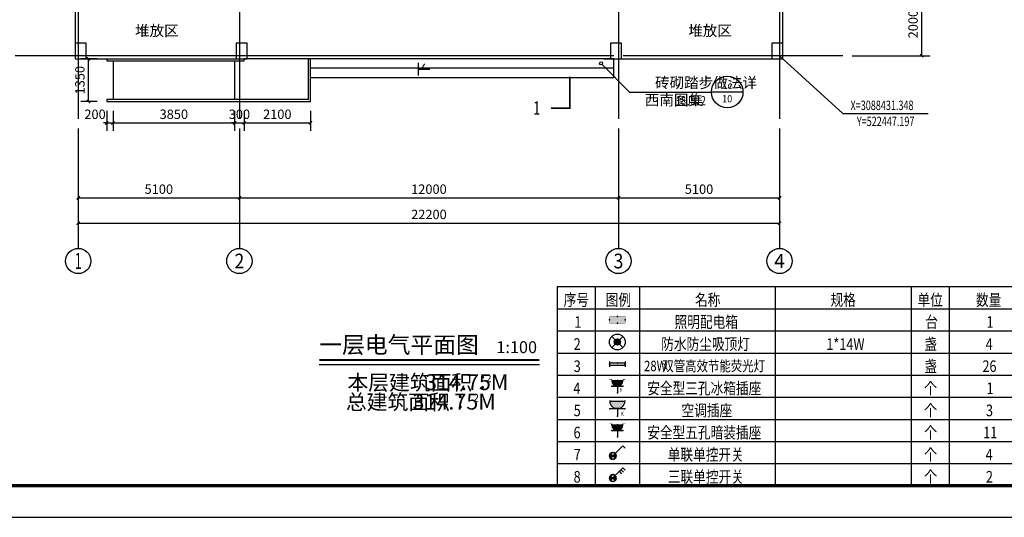
# Model space of a CAD drawing. Extents: x 679038 to 1276977, y -118651 to 207162.
# Drawn here: x 706929 to 738096, y -94704 to -78951 of the extents above; entities that cross this region are included whole.
import ezdxf
from ezdxf.enums import TextEntityAlignment as Align

# ---------------------------------------------------------------- set-up
doc = ezdxf.new("R2010")
doc.units = 0
doc.header["$LTSCALE"] = 1000
doc.header["$MEASUREMENT"] = 0
for name, color, linetype in [('AXIS', 3, 'Continuous'), ('AXIS_TEXT', 7, 'Continuous'), ('BALCONY', 6, 'Continuous'), ('COLUMN', 9, 'Continuous'), ('DIM_COOR', 3, 'Continuous'), ('DIM_IDEN', 3, 'Continuous'), ('DIM_SYMB', 3, 'Continuous'), ('DOTE', 14, 'Continuous'), ('PUB_DIM', 3, 'Continuous'), ('PUB_TEXT', 7, 'Continuous'), ('PUB_TITLE', 4, 'Continuous'), ('STAIR', 2, 'Continuous'), ('TEL_TAB', 7, 'Continuous'), ('建筑-构件', 32, 'Continuous')]:
    doc.layers.add(name, color=color, linetype=linetype)
doc.layers.add('TEL_TEXT', color=4, linetype='Continuous', lineweight=25)
doc.styles.add('_TCH_AXIS', font='COMPLEX', dxfattribs={"bigfont": 'GBCBIG'})
doc.styles.add('_TCH_DIM', font='SIMPLEX', dxfattribs={"bigfont": 'GBCBIG'})
doc.styles.add('_TCH_DIM_T3', font='SIMPLEX', dxfattribs={"width": 0.705882, "bigfont": 'GBCBIG'})
doc.styles.add('_TCH_LABEL', font='COMPLEX', dxfattribs={"bigfont": 'GBCBIG'})
doc.styles.add('_TEL_DIM', font='simfang.ttf', dxfattribs={"width": 0.8, "height": 3.5})
doc.styles.add('COMPLEX', font='COMPLEX')
doc.styles.get("Standard").update_dxf_attribs({"font": 'gbenor.shx', "bigfont": 'gbcbig.shx'})
doc.styles.add('宋体', font='txt')
doc.dimstyles.new('_TCH_ARCH&&100', dxfattribs={"dimtxt": 297.5, "dimasz": 100, "dimexe": 250, "dimexo": 300, "dimgap": 126.25, "dimtad": 1, "dimdec": 0, "dimzin": 0, "dimdsep": 46, "dimtxsty": '_TCH_DIM_T3', "dimblk": 'ARCHTICK', "dimcen": 0.09, "dimclrt": 7, "dimazin": 2, "dimtfac": 1, "dimtdec": 0, "dimtix": 1, "dimtmove": 2, "dimatfit": 3, "dimfxl": 0, "dimtolj": 1, "dimtzin": 0, "dimarcsym": 0})

# ---------------------------------------------------------------- blocks, each defined once
blk = doc.blocks.new('$equip_U$00000295(WIN-DS5VKLF3CDC)')
blk.add_hatch(color=256).paths.add_polyline_path([(0.82, 0.7), (-0.82, 0.7), (-0.82, 0), (0.82, 0)])
at = {"const_width": 0.04}
blk.add_lwpolyline([(-0.82, 0.7), (0.82, 0.7), (0.82, 0), (-0.82, 0)], close=True, dxfattribs=at)
for p in [(-0.82, 0.35), (0, 0.7), (0, 0), (0.82, 0.35)]:
    blk.add_point(p)
at = {"color": 7, "style": '_TEL_DIM', "flags": 1}
blk.add_attdef('A', text='', height=0.000025, dxfattribs=at).set_placement((0, 0), align=Align.MIDDLE_CENTER)
blk = doc.blocks.new('$equip_U$00000081(WIN-DS5VKLF3CDC)')
for p, q in [((-0.354, 0.354), (0.354, -0.353)), ((0.354, 0.354), (-0.354, -0.353))]:
    blk.add_line(p, q)
at = {"const_width": 0.05}
blk.add_lwpolyline([(-0.5, 0.001, 1.002566), (0.5, 0.001, 1)], format="xyb", close=True, dxfattribs=at)
for radius in [0.5, 0.2]:
    blk.add_circle((0, 0.001), radius)
for points in [[(-0.173, 0.101), (0.173, 0.101), (-0.2, 0.001), (0.2, 0.001)], [(-0.173, -0.099), (0.173, -0.099), (-0.2, 0.001), (0.2, 0.001)], [(-0.1, 0.174), (0.1, 0.174), (-0.173, 0.101), (0.173, 0.101)], [(0, 0.201), (0, 0.201), (-0.1, 0.174), (0.1, 0.174)], [(-0.1, -0.173), (0.1, -0.173), (-0.173, -0.099), (0.173, -0.099)], [(0, -0.199), (0, -0.199), (-0.1, -0.173), (0.1, -0.173)]]:
    blk.add_solid(points)
at = {"layer": 'TEL_TEXT', "style": '_TEL_DIM', "flags": 1}
blk.add_attdef('A', text='', height=0.00002, dxfattribs=at).set_placement((0, 0), align=Align.MIDDLE_CENTER)
blk = doc.blocks.new('$equip_U$00000095(WIN-DS5VKLF3CDC)')
for p, q in [((-1.2, 0.42), (-1.2, -0.42)), ((-1.2, 0.17), (1.2, 0.17)), ((1.2, 0.42), (1.2, -0.42)), ((-1.2, -0.17), (1.2, -0.17))]:
    blk.add_line(p, q)
at = {"const_width": 0.1}
for points in [[(-1.2, 0.17), (1.2, 0.17)], [(-1.2, -0.17), (1.2, -0.17)]]:
    blk.add_lwpolyline(points, dxfattribs=at)
for p in [(-1.2, 0), (0, 0.17), (1.2, 0), (0, -0.17)]:
    blk.add_point(p)
at = {"layer": 'TEL_TEXT', "style": '_TEL_DIM', "flags": 1}
blk.add_attdef('A', text='', height=0.00002, dxfattribs=at).set_placement((0, 0), align=Align.MIDDLE_CENTER)
blk = doc.blocks.new('$equip_U$00000336(WIN-DS5VKLF3CDC)')
h = blk.add_hatch(color=256)
edge = h.paths.add_edge_path()
edge.add_arc((0, 1.08), 0.5, 180, 360)
edge.add_line((0.5, 1.08), (-0.5, 1.08))
for p, q in [((-0.5, 1.16), (-0.5, 1.08)), ((-0.5, 1.08), (0.5, 1.08)), ((0.5, 1.16), (0.5, 1.08)), ((-0.5, 0.58), (0.5, 0.58)), ((0, 0.58), (0, 0))]:
    blk.add_line(p, q)
at = {"const_width": 0.04}
for points in [[(-0.5, 1.16), (-0.7, 1.16)], [(0.5, 1.16), (0.7, 1.16)]]:
    blk.add_lwpolyline(points, dxfattribs=at)
blk.add_arc((0, 1.08), 0.5, 180, 0)
for p in [(0, 1.08), (-0.5, 0.58), (0, 0), (0.5, 0.58)]:
    blk.add_point(p)
at = {"color": 7, "style": '_TCH_LABEL'}
blk.add_attdef('$TEXT$', text='', height=0.36, dxfattribs=at).set_placement((0.284, 0.257), align=Align.MIDDLE_CENTER)
at = {"color": 7, "style": '_TEL_DIM', "flags": 1}
blk.add_attdef('A', text='', height=0.0000286, dxfattribs=at).set_placement((0, 0), align=Align.MIDDLE_CENTER)
blk = doc.blocks.new('$equip$00001764')
for p, q in [((-0.5, 1.05), (-0.5, 1)), ((-0.5, 1), (0.5, 1)), ((0.5, 1.05), (0.5, 1)), ((0.5, 0.5), (-0.5, 0.5)), ((0, 0.5), (0, 0))]:
    blk.add_line(p, q)
blk.add_arc((0, 1), 0.5, 180, 0)
for p in [(-0.5, 0.5), (0, 0), (0.5, 0.5)]:
    blk.add_point(p)
for points in [[(0.433, 0.75), (-0.433, 0.75), (0.5, 1), (-0.5, 1)], [(0.25, 0.567), (-0.25, 0.567), (0.433, 0.75), (-0.433, 0.75)], [(0, 0.5), (0, 0.5), (0.25, 0.567), (-0.25, 0.567)]]:
    blk.add_solid(points)
at = {"color": 7, "style": '_TEL_DIM'}
blk.add_attdef('$TEXT$', text='', height=0.4, dxfattribs=at).set_placement((0.303, 0.211), align=Align.MIDDLE_CENTER)
at = {"color": 7, "style": '_TEL_DIM', "flags": 1}
blk.add_attdef('A', text='', height=0.00002, dxfattribs=at).set_placement((0, 0), align=Align.MIDDLE_CENTER)
blk = doc.blocks.new('$equip_U$00000024(USER-20200829TZ)')
for p, q in [((-0.5, 1.08), (-0.5, 1.16)), ((-0.5, 1.08), (0.5, 1.08)), ((0.5, 1.08), (0.5, 1.16)), ((-0.5, 0.58), (0.5, 0.58)), ((0, 0.579), (0, 0))]:
    blk.add_line(p, q)
at = {"const_width": 0.04}
for points in [[(-0.5, 1.16), (-0.7, 1.16)], [(0.5, 1.16), (0.7, 1.16)]]:
    blk.add_lwpolyline(points, dxfattribs=at)
blk.add_arc((0, 1.079), 0.5, 180, 0)
for p in [(0, 1.08), (-0.5, 0.58), (0, 0), (0.5, 0.58)]:
    blk.add_point(p)
for points in [[(0.433, 0.83), (-0.433, 0.83), (0.5, 1.08), (-0.5, 1.08)], [(0.25, 0.647), (-0.25, 0.647), (0.433, 0.83), (-0.433, 0.83)], [(0, 0.58), (0, 0.58), (0.25, 0.647), (-0.25, 0.647)]]:
    blk.add_solid(points)
at = {"layer": 'TEL_TEXT', "style": '_TEL_DIM', "flags": 1}
blk.add_attdef('A', text='', height=0.00002, dxfattribs=at).set_placement((0, 0), align=Align.MIDDLE_CENTER)
blk = doc.blocks.new('$equip_U$00000001(WIN-DS5VKLF3CDC)')
h = blk.add_hatch(color=256)
h.paths.add_polyline_path([(0, 0.208), (-0.148, 0.354, 0.19685), (-0.208, 0.208, 0.200977), (-0.146, 0.06)])
h.paths.add_polyline_path([(0.208, 0.208, 0.200977), (0.146, 0.357), (0, 0.208), (0.148, 0.062, 0.19685)])
for p, q in [((0.147, 0.356), (0.625, 0.833)), ((0.625, 0.833), (0.766, 0.692)), ((-0.148, 0.354), (0.148, 0.062)), ((-0.146, 0.06), (0.146, 0.357))]:
    blk.add_line(p, q)
at = {"const_width": 0.04}
blk.add_lwpolyline([(0.769, 0.695), (0.628, 0.836)], dxfattribs=at)
blk.add_circle((0, 0.208), 0.208)
for p in [(-0.208, 0.208), (-0.193, 0.287), (-0.191, 0.124), (-0.148, 0.354), (-0.146, 0.06), (-0.078, 0.401), (-0.078, 0.015), (0, 0.417), (0, 0), (0.078, 0.401), (0.078, 0.015), (0.148, 0.062), (0.191, 0.293), (0.193, 0.13), (0.208, 0.208)]:
    blk.add_point(p)
at = {"layer": 'TEL_TEXT', "style": '_TEL_DIM', "flags": 1}
blk.add_attdef('A', text='', height=0.00002, dxfattribs=at).set_placement((0, 0), align=Align.MIDDLE_CENTER)
blk = doc.blocks.new('$equip_U$00000003(WIN-DS5VKLF3CDC)')
h = blk.add_hatch(color=256)
h.paths.add_polyline_path([(0, 0.208), (-0.148, 0.354, 0.19685), (-0.208, 0.208, 0.200977), (-0.146, 0.06)])
h.paths.add_polyline_path([(0.208, 0.208, 0.200977), (0.146, 0.357), (0, 0.208), (0.148, 0.062, 0.19685)])
for p, q in [((0.147, 0.356), (0.625, 0.833)), ((0.404, 0.612), (0.545, 0.471)), ((0.514, 0.723), (0.656, 0.581)), ((0.625, 0.833), (0.766, 0.692)), ((-0.148, 0.354), (0.148, 0.062)), ((-0.146, 0.06), (0.146, 0.357))]:
    blk.add_line(p, q)
at = {"const_width": 0.04}
for points in [[(0.545, 0.471), (0.404, 0.612)], [(0.656, 0.581), (0.514, 0.723)], [(0.766, 0.692), (0.625, 0.833)]]:
    blk.add_lwpolyline(points, dxfattribs=at)
blk.add_circle((0, 0.208), 0.208)
for p in [(-0.208, 0.208), (-0.193, 0.287), (-0.191, 0.124), (-0.148, 0.354), (-0.146, 0.06), (-0.078, 0.401), (-0.078, 0.015), (0, 0.417), (0, 0), (0.078, 0.401), (0.078, 0.015), (0.148, 0.062), (0.191, 0.293), (0.193, 0.13), (0.208, 0.208)]:
    blk.add_point(p)
at = {"layer": 'TEL_TEXT', "style": '_TEL_DIM', "flags": 1}
blk.add_attdef('A', text='', height=0.00002, dxfattribs=at).set_placement((0, 0), align=Align.MIDDLE_CENTER)
blk = doc.blocks.new('_ArchTick')
at = {"color": 0, "linetype": 'ByBlock', "const_width": 0.4}
blk.add_lwpolyline([(-0.5, -0.5), (0.5, 0.5)], dxfattribs=at)
blk = doc.blocks.new('*D97')
at = {"layer": 'Defpoints', "color": 0, "transparency": 16777216}
for p in [(709109, -80191), (709683, -80191), (709683, -81541)]:
    blk.add_point(p, dxfattribs=at)
at = {"layer": 'PUB_DIM', "color": 0, "lineweight": -2, "transparency": 16777216}
for p, q in [((709383, -80191), (708859, -80191)), ((709109, -81541), (709109, -80191)), ((709383, -81541), (708859, -81541))]:
    blk.add_line(p, q, dxfattribs=at)
at = {"layer": 'PUB_DIM', "color": 0, "lineweight": -2, "transparency": 16777216, "xscale": 100, "yscale": 100, "zscale": 100}
for p, rotation in [((709109, -80191), 90), ((709109, -81541), 270)]:
    blk.add_blockref('_ArchTick', p, dxfattribs=dict(at, rotation=rotation))
at = {"layer": 'PUB_DIM', "color": 7, "transparency": 16777216, "insert": (708834, -80866), "char_height": 297.5, "attachment_point": 5, "rotation": 90, "style": '_TCH_DIM_T3'}
blk.add_mtext('\\A1;1350', dxfattribs=at)
blk = doc.blocks.new('*D98')
at = {"layer": 'Defpoints', "color": 0, "transparency": 16777216}
for p in [(714033, -81541), (716133, -81541), (716133, -82220)]:
    blk.add_point(p, dxfattribs=at)
at = {"layer": 'PUB_DIM', "color": 0, "lineweight": -2, "transparency": 16777216}
for p, q in [((714033, -81841), (714033, -82470)), ((716133, -81841), (716133, -82470)), ((714033, -82220), (716133, -82220))]:
    blk.add_line(p, q, dxfattribs=at)
at = {"layer": 'PUB_DIM', "color": 0, "lineweight": -2, "transparency": 16777216, "xscale": 100, "yscale": 100, "zscale": 100, "rotation": 180}
blk.add_blockref('_ArchTick', (714033, -82220), dxfattribs=at)
at = {"layer": 'PUB_DIM', "color": 0, "lineweight": -2, "transparency": 16777216, "xscale": 100, "yscale": 100, "zscale": 100}
blk.add_blockref('_ArchTick', (716133, -82220), dxfattribs=at)
at = {"layer": 'PUB_DIM', "color": 7, "transparency": 16777216, "insert": (715083, -81945), "char_height": 297.5, "attachment_point": 5, "style": '_TCH_DIM_T3'}
blk.add_mtext('\\A1;2100', dxfattribs=at)
blk = doc.blocks.new('*D99')
at = {"layer": 'Defpoints', "color": 0, "transparency": 16777216}
for p in [(713733, -81541), (714033, -81541), (714033, -82220)]:
    blk.add_point(p, dxfattribs=at)
at = {"layer": 'PUB_DIM', "color": 0, "lineweight": -2, "transparency": 16777216}
for p, q in [((713733, -81841), (713733, -82470)), ((714033, -81841), (714033, -82470)), ((713733, -82220), (713633, -82220)), ((713733, -82220), (714033, -82220)), ((714033, -82220), (714133, -82220))]:
    blk.add_line(p, q, dxfattribs=at)
at = {"layer": 'PUB_DIM', "color": 0, "lineweight": -2, "transparency": 16777216, "xscale": 100, "yscale": 100, "zscale": 100}
blk.add_blockref('_ArchTick', (713733, -82220), dxfattribs=at)
at = {"layer": 'PUB_DIM', "color": 0, "lineweight": -2, "transparency": 16777216, "xscale": 100, "yscale": 100, "zscale": 100, "rotation": 180}
blk.add_blockref('_ArchTick', (714033, -82220), dxfattribs=at)
at = {"layer": 'PUB_DIM', "color": 7, "transparency": 16777216, "insert": (713883, -81945), "char_height": 297.5, "attachment_point": 5, "style": '_TCH_DIM_T3'}
blk.add_mtext('\\A1;300', dxfattribs=at)
blk = doc.blocks.new('*D100')
at = {"layer": 'Defpoints', "color": 0, "transparency": 16777216}
for p in [(709883, -81541), (713733, -81541), (713733, -82220)]:
    blk.add_point(p, dxfattribs=at)
at = {"layer": 'PUB_DIM', "color": 0, "lineweight": -2, "transparency": 16777216}
for p, q in [((709883, -81841), (709883, -82470)), ((713733, -81841), (713733, -82470)), ((709883, -82220), (713733, -82220))]:
    blk.add_line(p, q, dxfattribs=at)
at = {"layer": 'PUB_DIM', "color": 0, "lineweight": -2, "transparency": 16777216, "xscale": 100, "yscale": 100, "zscale": 100, "rotation": 180}
blk.add_blockref('_ArchTick', (709883, -82220), dxfattribs=at)
at = {"layer": 'PUB_DIM', "color": 0, "lineweight": -2, "transparency": 16777216, "xscale": 100, "yscale": 100, "zscale": 100}
blk.add_blockref('_ArchTick', (713733, -82220), dxfattribs=at)
at = {"layer": 'PUB_DIM', "color": 7, "transparency": 16777216, "insert": (711808, -81945), "char_height": 297.5, "attachment_point": 5, "style": '_TCH_DIM_T3'}
blk.add_mtext('\\A1;3850', dxfattribs=at)
blk = doc.blocks.new('*D101')
at = {"layer": 'Defpoints', "color": 0, "transparency": 16777216}
for p in [(709683, -81541), (709883, -81541), (709883, -82220)]:
    blk.add_point(p, dxfattribs=at)
at = {"layer": 'PUB_DIM', "color": 0, "lineweight": -2, "transparency": 16777216}
for p, q in [((709683, -81841), (709683, -82470)), ((709883, -81841), (709883, -82470)), ((709683, -82220), (709583, -82220)), ((709683, -82220), (709883, -82220)), ((709883, -82220), (709983, -82220))]:
    blk.add_line(p, q, dxfattribs=at)
at = {"layer": 'PUB_DIM', "color": 0, "lineweight": -2, "transparency": 16777216, "xscale": 100, "yscale": 100, "zscale": 100}
blk.add_blockref('_ArchTick', (709683, -82220), dxfattribs=at)
at = {"layer": 'PUB_DIM', "color": 0, "lineweight": -2, "transparency": 16777216, "xscale": 100, "yscale": 100, "zscale": 100, "rotation": 180}
blk.add_blockref('_ArchTick', (709883, -82220), dxfattribs=at)
at = {"layer": 'PUB_DIM', "color": 7, "transparency": 16777216, "insert": (709313, -81945), "char_height": 297.5, "attachment_point": 5, "style": '_TCH_DIM_T3'}
blk.add_mtext('\\A1;200', dxfattribs=at)
blk = doc.blocks.new('*D133')
at = {"layer": 'AXIS', "color": 0, "lineweight": -2, "transparency": 16777216}
for p, q in [((733283, -78091), (735733, -78091)), ((735483, -80091), (735483, -78091)), ((733283, -80091), (735733, -80091))]:
    blk.add_line(p, q, dxfattribs=at)
at = {"layer": 'Defpoints', "color": 0, "transparency": 16777216}
for p in [(732983, -78091), (735483, -78091), (732983, -80091)]:
    blk.add_point(p, dxfattribs=at)
at = {"layer": 'AXIS', "color": 0, "lineweight": -2, "transparency": 16777216, "xscale": 100, "yscale": 100, "zscale": 100}
for p, rotation in [((735483, -78091), 90), ((735483, -80091), 270)]:
    blk.add_blockref('_ArchTick', p, dxfattribs=dict(at, rotation=rotation))
at = {"layer": 'AXIS', "color": 7, "transparency": 16777216, "insert": (735208, -79091), "char_height": 297.5, "attachment_point": 5, "rotation": 90, "style": '_TCH_DIM_T3'}
blk.add_mtext('\\A1;2000', dxfattribs=at)
blk = doc.blocks.new('*D138')
at = {"layer": 'AXIS', "color": 0, "lineweight": -2, "transparency": 16777216}
for p, q in [((708783, -82391), (708783, -84841)), ((713883, -82391), (713883, -84841)), ((708783, -84591), (713883, -84591))]:
    blk.add_line(p, q, dxfattribs=at)
at = {"layer": 'Defpoints', "color": 0, "transparency": 16777216}
for p in [(708783, -82091), (713883, -82091), (713883, -84591)]:
    blk.add_point(p, dxfattribs=at)
at = {"layer": 'AXIS', "color": 0, "lineweight": -2, "transparency": 16777216, "xscale": 100, "yscale": 100, "zscale": 100, "rotation": 180}
blk.add_blockref('_ArchTick', (708783, -84591), dxfattribs=at)
at = {"layer": 'AXIS', "color": 0, "lineweight": -2, "transparency": 16777216, "xscale": 100, "yscale": 100, "zscale": 100}
blk.add_blockref('_ArchTick', (713883, -84591), dxfattribs=at)
at = {"layer": 'AXIS', "color": 7, "transparency": 16777216, "insert": (711333, -84316), "char_height": 297.5, "attachment_point": 5, "style": '_TCH_DIM_T3'}
blk.add_mtext('\\A1;5100', dxfattribs=at)
blk = doc.blocks.new('*D139')
at = {"layer": 'AXIS', "color": 0, "lineweight": -2, "transparency": 16777216}
for p, q in [((713883, -82391), (713883, -84841)), ((725883, -82391), (725883, -84841)), ((713883, -84591), (725883, -84591))]:
    blk.add_line(p, q, dxfattribs=at)
at = {"layer": 'Defpoints', "color": 0, "transparency": 16777216}
for p in [(713883, -82091), (725883, -82091), (725883, -84591)]:
    blk.add_point(p, dxfattribs=at)
at = {"layer": 'AXIS', "color": 0, "lineweight": -2, "transparency": 16777216, "xscale": 100, "yscale": 100, "zscale": 100, "rotation": 180}
blk.add_blockref('_ArchTick', (713883, -84591), dxfattribs=at)
at = {"layer": 'AXIS', "color": 0, "lineweight": -2, "transparency": 16777216, "xscale": 100, "yscale": 100, "zscale": 100}
blk.add_blockref('_ArchTick', (725883, -84591), dxfattribs=at)
at = {"layer": 'AXIS', "color": 7, "transparency": 16777216, "insert": (719883, -84316), "char_height": 297.5, "attachment_point": 5, "style": '_TCH_DIM_T3'}
blk.add_mtext('\\A1;12000', dxfattribs=at)
blk = doc.blocks.new('*D140')
at = {"layer": 'AXIS', "color": 0, "lineweight": -2, "transparency": 16777216}
for p, q in [((725883, -82391), (725883, -84841)), ((730983, -82391), (730983, -84841)), ((725883, -84591), (730983, -84591))]:
    blk.add_line(p, q, dxfattribs=at)
at = {"layer": 'Defpoints', "color": 0, "transparency": 16777216}
for p in [(725883, -82091), (730983, -82091), (730983, -84591)]:
    blk.add_point(p, dxfattribs=at)
at = {"layer": 'AXIS', "color": 0, "lineweight": -2, "transparency": 16777216, "xscale": 100, "yscale": 100, "zscale": 100, "rotation": 180}
blk.add_blockref('_ArchTick', (725883, -84591), dxfattribs=at)
at = {"layer": 'AXIS', "color": 0, "lineweight": -2, "transparency": 16777216, "xscale": 100, "yscale": 100, "zscale": 100}
blk.add_blockref('_ArchTick', (730983, -84591), dxfattribs=at)
at = {"layer": 'AXIS', "color": 7, "transparency": 16777216, "insert": (728433, -84316), "char_height": 297.5, "attachment_point": 5, "style": '_TCH_DIM_T3'}
blk.add_mtext('\\A1;5100', dxfattribs=at)
blk = doc.blocks.new('*D141')
at = {"layer": 'AXIS', "color": 0, "lineweight": -2, "transparency": 16777216}
for p, q in [((708783, -82391), (708783, -85641)), ((730983, -82391), (730983, -85641)), ((708783, -85391), (730983, -85391))]:
    blk.add_line(p, q, dxfattribs=at)
at = {"layer": 'Defpoints', "color": 0, "transparency": 16777216}
for p in [(708783, -82091), (730983, -82091), (730983, -85391)]:
    blk.add_point(p, dxfattribs=at)
at = {"layer": 'AXIS', "color": 0, "lineweight": -2, "transparency": 16777216, "xscale": 100, "yscale": 100, "zscale": 100, "rotation": 180}
blk.add_blockref('_ArchTick', (708783, -85391), dxfattribs=at)
at = {"layer": 'AXIS', "color": 0, "lineweight": -2, "transparency": 16777216, "xscale": 100, "yscale": 100, "zscale": 100}
blk.add_blockref('_ArchTick', (730983, -85391), dxfattribs=at)
at = {"layer": 'AXIS', "color": 7, "transparency": 16777216, "insert": (719883, -85116), "char_height": 297.5, "attachment_point": 5, "style": '_TCH_DIM_T3'}
blk.add_mtext('\\A1;22200', dxfattribs=at)
blk = doc.blocks.new('_AXISO')
blk.add_circle((0, 0), 0.5)
at = {"layer": 'AXIS_TEXT', "style": 'COMPLEX', "width": 1.041667}
blk.add_attdef('A', text='', height=0.56, dxfattribs=at).set_placement((-0.25, -0.28), (0.25, -0.28), align=Align.FIT)

msp = doc.modelspace()

# ---------------------------------------------------------------- linework, layer by layer
at = {"layer": 'AXIS'}
for p, q in [((708782.8, -83615.5), (708782.8, -86190.5)), ((713882.8, -83615.5), (713882.8, -86190.5)), ((725882.8, -83615.5), (725882.8, -86190.5)), ((730982.8, -83615.5), (730982.8, -86190.5))]:
    msp.add_line(p, q, dxfattribs=at)
at = {"layer": 'BALCONY'}
for p, q in [((708682.8, -78340.5), (708682.8, -79890.5)), ((731082.8, -79890.5), (731082.8, -78340.5)), ((708682.8, -80190.5), (714016.8, -80190.5)), ((725433.1, -80190.5), (731082.8, -80190.5))]:
    msp.add_line(p, q, dxfattribs=at)
at = {"layer": 'COLUMN'}
for p, q in [((709032.8, -79690.5), (708682.8, -79690.5)), ((708682.8, -79690.5), (708682.8, -80190.5)), ((709032.8, -80190.5), (709032.8, -79690.5)), ((714132.8, -79690.5), (713782.8, -79690.5)), ((713782.8, -79690.5), (713782.8, -80190.5)), ((714132.8, -80190.5), (714132.8, -79690.5)), ((725982.8, -79690.5), (725632.8, -79690.5)), ((725632.8, -79690.5), (725632.8, -80190.5)), ((725982.8, -80190.5), (725982.8, -79690.5)), ((731082.8, -79690.5), (730732.8, -79690.5)), ((730732.8, -79690.5), (730732.8, -80190.5)), ((731082.8, -80190.5), (731082.8, -79690.5)), ((708682.8, -80190.5), (709032.8, -80190.5)), ((713782.8, -80190.5), (714132.8, -80190.5)), ((725632.8, -80190.5), (725982.8, -80190.5)), ((730732.8, -80190.5), (731082.8, -80190.5))]:
    msp.add_line(p, q, dxfattribs=at)
at = {"layer": 'DIM_COOR', "color": 3, "linetype": 'Continuous'}
for p, q in [((730982.8, -80090.5), (732982.6, -81916.3)), ((732982.6, -81916.3), (735688.6, -81916.3))]:
    msp.add_line(p, q, dxfattribs=at)
at = {"layer": 'DIM_IDEN'}
for p, q in [((725362.5, -80364.5), (726229.2, -81240.7)), ((726229.2, -81240.7), (728824.1, -81240.7)), ((729824.1, -81240.7), (728824.1, -81240.7))]:
    msp.add_line(p, q, dxfattribs=at)
for centre, radius in [((725330.9, -80332.5), 45), ((729324.1, -81240.7), 500)]:
    msp.add_circle(centre, radius, dxfattribs=at)
at = {"layer": 'DIM_SYMB'}
for points in [[(719987.6, -79722.8, 0, 0, 0), (719987.6, -81277.2, 80, 0, 0), (719987.6, -81577.2, 0, 0, 0)], [(712835.3, -80905.4, 0, 0, 0), (711512.1, -80905.4, 80, 0, 0), (711212.1, -80905.4, 0, 0, 0)]]:
    msp.add_lwpolyline(points, format="xyseb", dxfattribs=at)
for points, const_width in [([(724344.1, -80749.5), (724344.1, -81749.5), (723744.1, -81749.5)], 50), ([(716411.1, -89723.8), (723379.2, -89723.8)], 70)]:
    msp.add_lwpolyline(points, dxfattribs=dict(at, const_width=const_width))
msp.add_lwpolyline([(716411.1, -89863.8), (723379.2, -89863.8)], dxfattribs=at)
at = {"layer": 'DOTE'}
for p, q in [((708782.8, -61190.5), (708782.8, -82090.5)), ((713882.8, -61190.5), (713882.8, -82090.5)), ((725882.8, -61190.5), (725882.8, -82090.5)), ((730982.8, -61190.5), (730982.8, -82090.5)), ((725732.8, -80090.5), (706782.8, -80090.5)), ((732982.8, -80090.5), (726032.8, -80090.5))]:
    msp.add_line(p, q, dxfattribs=at)
at = {"layer": 'PUB_TITLE'}
msp.add_lwpolyline([(694446.8, -94704.4), (753846.8, -94704.4), (753846.8, -52704.4), (694446.8, -52704.4)], close=True, dxfattribs=at)
at = {"layer": 'PUB_TITLE', "const_width": 100}
msp.add_lwpolyline([(696946.8, -93704.4), (752846.8, -93704.4), (752846.8, -53704.4), (696946.8, -53704.4)], close=True, dxfattribs=at)
at = {"layer": 'STAIR'}
for p, q in [((709882.8, -80250.5), (709882.8, -81480.5)), ((713732.8, -80250.5), (713732.8, -81480.5)), ((725732.8, -80190.5), (714032.8, -80190.5)), ((725732.8, -80790.5), (725732.8, -80190.5)), ((725732.8, -80490.5), (716132.9, -80490.5)), ((725732.8, -80790.5), (716132.9, -80790.5))]:
    msp.add_line(p, q, dxfattribs=at)
at = {"layer": 'TEL_TAB'}
msp.add_lwpolyline([(723946.8, -93704.4), (744846.8, -93704.4), (744846.8, -87404.4), (723946.8, -87404.4)], close=True, dxfattribs=at)
for points in [[(725146.8, -87404.4), (725146.8, -93704.4)], [(726546.8, -87404.4), (726546.8, -93704.4)], [(730846.8, -87404.4), (730846.8, -93704.4)], [(735146.8, -87404.4), (735146.8, -93704.4)], [(736346.8, -87404.4), (736346.8, -93704.4)], [(723946.8, -88104.4), (744846.8, -88104.4)], [(723946.8, -88804.4), (744846.8, -88804.4)], [(723946.8, -89504.4), (744846.8, -89504.4)], [(723946.8, -90204.4), (744846.8, -90204.4)], [(723946.8, -90904.4), (744846.8, -90904.4)], [(723946.8, -91604.4), (744846.8, -91604.4)], [(723946.8, -92304.4), (744846.8, -92304.4)], [(723946.8, -93004.4), (744846.8, -93004.4)], [(723946.8, -93704.4), (744846.8, -93704.4)]]:
    msp.add_lwpolyline(points, dxfattribs=at)
at = {"layer": '建筑-构件'}
for p, q in [((714032.8, -80250.5), (714032.8, -80190.5)), ((716072.9, -81480.5), (716072.9, -80190.5)), ((716132.9, -81540.5), (716132.9, -80190.5))]:
    msp.add_line(p, q, dxfattribs=at)
for points in [[(709682.8, -80190.5), (709682.8, -80250.5), (714032.8, -80250.5)], [(716132.9, -80250.5), (716132.9, -80190.5)], [(716072.9, -81480.5), (709682.8, -81480.5), (709682.8, -81540.5), (716132.9, -81540.5), (716132.9, -81480.5)]]:
    msp.add_lwpolyline(points, dxfattribs=at)

# ---------------------------------------------------------------- block references
at = {"layer": 'AXIS'}
ref = msp.add_blockref('_AXISO', (708782.8, -86590.5), dxfattribs=dict(at, xscale=800, yscale=800, zscale=800))
ref.add_attrib('A', '1', dxfattribs={"layer": 'AXIS_TEXT', "height": 514.7, "style": '_TCH_AXIS'}).set_placement((708672.5, -86847.9), (708893.1, -86847.9), align=Align.FIT)
ref = msp.add_blockref('_AXISO', (713882.8, -86590.5), dxfattribs=dict(at, xscale=800, yscale=800, zscale=800))
ref.add_attrib('A', '2', dxfattribs={"layer": 'AXIS_TEXT', "height": 465.9, "style": '_TCH_AXIS'}).set_placement((713727.5, -86823.5), (714038.1, -86823.5), align=Align.FIT)
ref = msp.add_blockref('_AXISO', (725882.8, -86590.5), dxfattribs=dict(at, xscale=800, yscale=800, zscale=800))
ref.add_attrib('A', '3', dxfattribs={"layer": 'AXIS_TEXT', "height": 465.9, "style": '_TCH_AXIS'}).set_placement((725727.5, -86823.5), (726038.1, -86823.5), align=Align.FIT)
ref = msp.add_blockref('_AXISO', (730982.8, -86590.5), dxfattribs=dict(at, xscale=800, yscale=800, zscale=800))
ref.add_attrib('A', '4', dxfattribs={"layer": 'AXIS_TEXT', "height": 445.4, "style": '_TCH_AXIS'}).set_placement((730813.1, -86813.3), (731152.5, -86813.3), align=Align.FIT)
at = {"layer": 'TEL_TAB', "color": 0}
for name, p, xscale, yscale, zscale in [('$equip_U$00000295(WIN-DS5VKLF3CDC)', (725846.8, -88561.1), 304.7285282162532, 304.7285282162532, 304.7285282162532), ('$equip_U$00000081(WIN-DS5VKLF3CDC)', (725846.8, -89154.4, 0), 499.3593973866178, 499.3593973866178, 499.3593973866178), ('$equip_U$00000095(WIN-DS5VKLF3CDC)', (725846.8, -89854.4), 208.6811352297558, 208.6811352297558, 208.6811352297558), ('$equip_U$00000336(WIN-DS5VKLF3CDC)', (725846.8, -90761.5, 0), 357.1428570478242, 357.1428570478242, 357.1428570478242), ('$equip$00001764', (725846.8, -91504.4, 0), 476.1904761908062, 476.1904761908062, 476.1904761908062), ('$equip_U$00000024(USER-20200829TZ)', (725846.8, -92161.5, 0), 357.1428571369176, 357.1428571369176, 357.1428571369176), ('$equip_U$00000001(WIN-DS5VKLF3CDC)', (725703.4, -92868.2, 0), 511.5810067122624, 511.5810067122624, 511.5810067122624), ('$equip_U$00000003(WIN-DS5VKLF3CDC)', (725703.7, -93568.1, 0), 512.949565895526, 512.949565895526, 512.949565895526)]:
    msp.add_blockref(name, p, dxfattribs=dict(at, xscale=xscale, yscale=yscale, zscale=zscale))

# ---------------------------------------------------------------- texts
at = {"color": 0}
for s, height, style, width, p in [('B', 109.3, '_TCH_LABEL', 0.705882, (725916.9, -90724.5, 0)), ('K', 140.1, '_TEL_DIM', 0.8, (725953.7, -91499.2, 0))]:
    msp.add_text(s, height=height, dxfattribs=dict(at, style=style, width=width)).set_placement(p)
at = {"layer": 'PUB_TEXT'}
for s, height, p in [('堆放区', 337.59, (710578.2, -79467.5)), ('堆放区', 337.59, (728091, -79467.5)), ('本层建筑面积：', 482.27, (717303, -90678)), ('314.75M', 500, (719760.4, -90678)), ('2', 250, (721677.1, -90428)), ('总建筑面积：', 482.27, (717255.5, -91294.4)), ('314.75M', 500, (719361.9, -91294.4)), ('2', 250, (721278.5, -91044.4))]:
    msp.add_text(s, height=height, dxfattribs=at).set_placement(p)
at = {"layer": 'PUB_TEXT', "style": '_TCH_DIM'}
msp.add_text('下', height=337.6, rotation=90, dxfattribs=at).set_placement((719882.6, -80744.9))
at = {"layer": 'PUB_TEXT'}
for s, height, style, p in [('砖砌踏步做法详', 337.59, '_TCH_DIM', (727039.8, -81113.3)), ('西南图集', 337.59, '_TCH_DIM', (726716.1, -81662.2)), ('一层电气平面图', 528.69, '宋体', (716411.1, -89507)), ('1:100', 377.64, '宋体', (722017.6, -89507))]:
    msp.add_text(s, height=height, dxfattribs=dict(at, style=style)).set_placement(p)
at = {"layer": 'PUB_TEXT', "style": '_TCH_LABEL'}
for s, height, p, p2 in [('1c', 233.24, (729168.6, -81143.9), (729479.6, -81143.9)), ('10', 230.99, (729164.6, -81568.8), (729483.6, -81568.8))]:
    msp.add_text(s, height=height, dxfattribs=at).set_placement(p, p2, align=Align.FIT)
at = {"layer": 'PUB_TEXT', "width": 0.705882}
for s, height, style, p in [('1', 425, '_TCH_LABEL', (723179.8, -81962)), ('18J812', 297.5, '_TCH_DIM', (727699.1, -81662.2))]:
    msp.add_text(s, height=height, dxfattribs=dict(at, style=style)).set_placement(p)
at = {"layer": 'PUB_TEXT', "linetype": 'Continuous', "style": '_TCH_DIM', "width": 0.705882}
for s, p in [('X=3088431.348', (733228.6, -81811.3)), ('Y=522447.197', (733428.6, -82318.8))]:
    msp.add_text(s, height=297.5, dxfattribs=at).set_placement(p)
at = {"layer": 'TEL_TAB', "style": '_TEL_DIM', "width": 0.8}
for s, height, p in [('序号', 367.65, (724148.5, -88004.4)), ('图例', 367.65, (725478.8, -88004.4)), ('名称', 367.65, (728305.2, -88004.4)), ('规格', 367.65, (732593.5, -88004.4)), ('单位', 367.65, (735348.5, -88004.4)), ('数量', 367.65, (737199.4, -88004.4)), ('1', 367.6, (724485.5, -88704.4)), ('照明配电箱', 367.65, (727658.2, -88704.4)), ('台', 367.6, (735594.7, -88704.4)), ('1', 367.6, (737535.5, -88704.4)), ('2', 367.6, (724463.6, -89404.4)), ('防水防尘吸顶灯', 367.65, (727234.7, -89404.4)), ('1*14W', 367.65, (732463, -89404.4)), ('盏', 367.6, (735567.8, -89404.4)), ('4', 367.6, (737504.4, -89404.4)), ('3', 367.6, (724465.3, -90104.4)), ('28W', 330.88, (726689.6, -90079.4)), ('双管高效节能荧光灯', 330.88, (727270.5, -90079.4)), ('盏', 367.6, (735567.8, -90104.4)), ('26', 367.65, (737403.6, -90104.4)), ('安全型三孔冰箱插座', 367.65, (726791.8, -90804.4)), ('4', 367.6, (724454.4, -90804.4)), ('个', 367.6, (735562, -90804.4)), ('1', 367.6, (737535.5, -90804.4)), ('5', 367.6, (724465.3, -91504.4)), ('空调插座', 367.65, (727876.7, -91504.4)), ('个', 367.6, (735562, -91504.4)), ('3', 367.6, (737515.3, -91504.4)), ('6', 367.6, (724460.3, -92204.4)), ('安全型五孔暗装插座', 367.65, (726791.8, -92204.4)), ('个', 367.6, (735562, -92204.4)), ('11', 367.65, (737427.9, -92204.4)), ('7', 367.6, (724465.3, -92904.4)), ('单联单控开关', 367.65, (727441.4, -92904.4)), ('个', 367.6, (735562, -92904.4)), ('4', 367.6, (737504.4, -92904.4)), ('三联单控开关', 367.65, (727443.1, -93604.4)), ('个', 367.6, (735562, -93604.4)), ('8', 367.6, (724461.1, -93604.4)), ('2', 367.6, (737513.6, -93604.4))]:
    msp.add_text(s, height=height, dxfattribs=at).set_placement(p)

# ---------------------------------------------------------------- dimensions: what is measured, and where the dimension line sits
at = {"layer": 'AXIS'}
for p1, p2, distance, picture, middle in [((732982.8, -80090.5), (732982.8, -78090.5), -2500, '*D133', (735207.8, -79090.5)), ((708782.8, -82090.5), (713882.8, -82090.5), -2500, '*D138', (711332.8, -84315.5)), ((708782.8, -82090.5), (730982.8, -82090.5), -3300, '*D141', (719882.8, -85115.5)), ((713882.8, -82090.5), (725882.8, -82090.5), -2500, '*D139', (719882.8, -84315.5)), ((725882.8, -82090.5), (730982.8, -82090.5), -2500, '*D140', (728432.8, -84315.5))]:
    dim = msp.add_aligned_dim(p1=p1, p2=p2, distance=distance, dimstyle='_TCH_ARCH&&100', dxfattribs=at)
    dim.commit()
    dim.dimension.update_dxf_attribs({"geometry": picture, "text_midpoint": middle})
at = {"layer": 'PUB_DIM'}
for p1, p2, distance, picture, middle in [((709682.8, -81540.5), (709682.8, -80190.5), 573.5, '*D97', (708834.3, -80865.5)), ((709882.8, -81540.5), (713732.8, -81540.5), -679.2, '*D100', (711807.8, -81944.7)), ((713732.8, -81540.5), (714032.8, -81540.5), -679.2, '*D99', (713882.8, -81944.7)), ((714032.8, -81540.5), (716132.9, -81540.5), -679.2, '*D98', (715082.8, -81944.7))]:
    dim = msp.add_aligned_dim(p1=p1, p2=p2, distance=distance, dimstyle='_TCH_ARCH&&100', dxfattribs=at)
    dim.commit()
    dim.dimension.update_dxf_attribs({"geometry": picture, "text_midpoint": middle})
dim = msp.add_linear_dim(base=(709882.8, -82219.7), p1=(709682.8, -81540.5), p2=(709882.8, -81540.5), angle=360, dimstyle='_TCH_ARCH&&100', dxfattribs=at)
dim.commit()
dim.dimension.update_dxf_attribs({"geometry": '*D101', "text_midpoint": (709312.8, -81944.7), "dimtype": 129})

doc.saveas('drawing.dxf')
